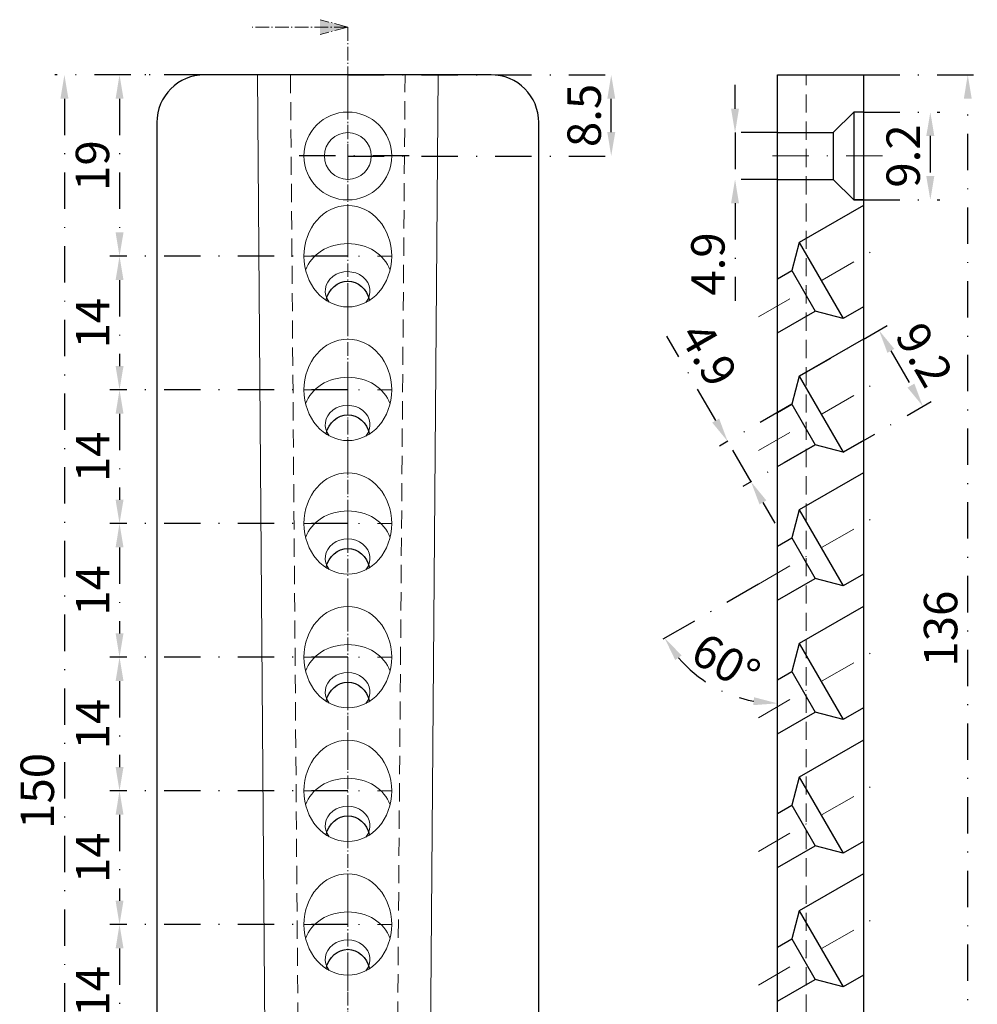
# Model space of a CAD drawing. Units: millimetres. Extents: x -12188 to -7524, y -177793 to -2880.
# Drawn here: x -12188 to -12087, y -3224 to -3121 of the extents above; entities that cross this region are included whole.
import ezdxf

# ---------------------------------------------------------------- set-up
doc = ezdxf.new("R2010")
doc.units = ezdxf.units.MM
doc.header["$LTSCALE"] = 0.3
for name, pattern in [('GEN7A', [6.875, 4.75, -0.875, 0.375, -0.875]), ('STRICHPUNKT', [25.4, 12.7, -6.35, 0, -6.35]), ('VERDECKT', [9.525, 6.35, -3.175])]:
    doc.linetypes.add(name, pattern=pattern)
for name, color, linetype, lineweight in [('.20', 7, 'Continuous', 20), ('.30', 7, 'Continuous', 30), ('Bemassung', 253, 'STRICHPUNKT', 20), ('Mittellinie', 4, 'STRICHPUNKT', 20), ('Schnitt', 1, 'GEN7A', 20), ('Verdeckt', 6, 'VERDECKT', 20)]:
    doc.layers.add(name, color=color, linetype=linetype, lineweight=lineweight)
doc.styles.get("Standard").update_dxf_attribs({"font": 'arial.ttf'})
doc.dimstyles.new('Andy', dxfattribs={"dimtxt": 3.5, "dimasz": 2.5, "dimexe": 1, "dimexo": 0, "dimgap": 0.6, "dimtad": 1, "dimdec": 4, "dimdsep": 46, "dimtxsty": 'Standard', "dimcen": 0, "dimclrd": 7, "dimclre": 7, "dimclrt": 7, "dimadec": 4, "dimazin": 2, "dimtp": 0.1, "dimtm": 0.1, "dimtfac": 0.71, "dimtdec": 4, "dimtmove": 0, "dimatfit": 3, "dimfxl": 2, "dimtzin": 0, "dimarcsym": 0})

# ---------------------------------------------------------------- blocks, each defined once
blk = doc.blocks.new('*D37')
at = {"layer": 'Bemassung', "color": 7, "lineweight": -2, "transparency": 16777216}
for p, q in [((-12153.25, -3126.68), (-12124.66, -3126.68)), ((-12125.66, -3132.68), (-12125.66, -3129.18)), ((-12153.25, -3135.18), (-12124.66, -3135.18))]:
    blk.add_line(p, q, dxfattribs=at)
at = {"layer": 'Bemassung', "color": 7, "transparency": 16777216}
for points in [[(-12126.07, -3129.18), (-12125.24, -3129.18), (-12125.66, -3126.68)], [(-12126.07, -3132.68), (-12125.24, -3132.68), (-12125.66, -3135.18)]]:
    blk.add_solid(points, dxfattribs=at)
at = {"layer": 'Defpoints', "color": 0, "transparency": 16777216}
for p in [(-12153.25, -3126.68), (-12125.66, -3126.68), (-12153.25, -3135.18)]:
    blk.add_point(p, dxfattribs=at)
at = {"layer": 'Bemassung', "color": 7, "transparency": 16777216, "insert": (-12128.04, -3130.93), "char_height": 3.5, "attachment_point": 5, "rotation": 90}
blk.add_mtext('8.5', dxfattribs=at)
blk = doc.blocks.new('*D38')
at = {"layer": 'Bemassung', "color": 7, "lineweight": -2, "transparency": 16777216}
for p, q in [((-12153.25, -3126.68), (-12178.16, -3126.68)), ((-12177.16, -3129.18), (-12177.16, -3143.18)), ((-12153.25, -3145.68), (-12178.16, -3145.68))]:
    blk.add_line(p, q, dxfattribs=at)
at = {"layer": 'Bemassung', "color": 7, "transparency": 16777216}
for points in [[(-12177.57, -3129.18), (-12176.74, -3129.18), (-12177.16, -3126.68)], [(-12177.57, -3143.18), (-12176.74, -3143.18), (-12177.16, -3145.68)]]:
    blk.add_solid(points, dxfattribs=at)
at = {"layer": 'Defpoints', "color": 0, "transparency": 16777216}
for p in [(-12153.25, -3126.68), (-12177.16, -3145.68), (-12153.25, -3145.68)]:
    blk.add_point(p, dxfattribs=at)
at = {"layer": 'Bemassung', "color": 7, "transparency": 16777216, "insert": (-12179.54, -3136.18), "char_height": 3.5, "attachment_point": 5, "rotation": 90}
blk.add_mtext('19', dxfattribs=at)
blk = doc.blocks.new('*D39')
at = {"layer": 'Bemassung', "color": 7, "lineweight": -2, "transparency": 16777216}
for p, q in [((-12153.25, -3145.68), (-12178.16, -3145.68)), ((-12177.16, -3148.18), (-12177.16, -3157.18)), ((-12153.25, -3159.68), (-12178.16, -3159.68))]:
    blk.add_line(p, q, dxfattribs=at)
at = {"layer": 'Bemassung', "color": 7, "transparency": 16777216}
for points in [[(-12177.57, -3148.18), (-12176.74, -3148.18), (-12177.16, -3145.68)], [(-12177.57, -3157.18), (-12176.74, -3157.18), (-12177.16, -3159.68)]]:
    blk.add_solid(points, dxfattribs=at)
at = {"layer": 'Defpoints', "color": 0, "transparency": 16777216}
for p in [(-12153.25, -3145.68), (-12177.16, -3159.68), (-12153.25, -3159.68)]:
    blk.add_point(p, dxfattribs=at)
at = {"layer": 'Bemassung', "color": 7, "transparency": 16777216, "insert": (-12179.51, -3152.68), "char_height": 3.5, "attachment_point": 5, "rotation": 90}
blk.add_mtext('14', dxfattribs=at)
blk = doc.blocks.new('*D40')
at = {"layer": 'Bemassung', "color": 7, "lineweight": -2, "transparency": 16777216}
for p, q in [((-12153.25, -3159.68), (-12178.16, -3159.68)), ((-12177.16, -3162.18), (-12177.16, -3171.18)), ((-12153.25, -3173.68), (-12178.16, -3173.68))]:
    blk.add_line(p, q, dxfattribs=at)
at = {"layer": 'Bemassung', "color": 7, "transparency": 16777216}
for points in [[(-12177.57, -3162.18), (-12176.74, -3162.18), (-12177.16, -3159.68)], [(-12177.57, -3171.18), (-12176.74, -3171.18), (-12177.16, -3173.68)]]:
    blk.add_solid(points, dxfattribs=at)
at = {"layer": 'Defpoints', "color": 0, "transparency": 16777216}
for p in [(-12153.25, -3159.68), (-12177.16, -3173.68), (-12153.25, -3173.68)]:
    blk.add_point(p, dxfattribs=at)
at = {"layer": 'Bemassung', "color": 7, "transparency": 16777216, "insert": (-12179.51, -3166.68), "char_height": 3.5, "attachment_point": 5, "rotation": 90}
blk.add_mtext('14', dxfattribs=at)
blk = doc.blocks.new('*D41')
at = {"layer": 'Bemassung', "color": 7, "lineweight": -2, "transparency": 16777216}
for p, q in [((-12153.25, -3173.68), (-12178.16, -3173.68)), ((-12177.16, -3176.18), (-12177.16, -3185.18)), ((-12153.25, -3187.68), (-12178.16, -3187.68))]:
    blk.add_line(p, q, dxfattribs=at)
at = {"layer": 'Bemassung', "color": 7, "transparency": 16777216}
for points in [[(-12177.57, -3176.18), (-12176.74, -3176.18), (-12177.16, -3173.68)], [(-12177.57, -3185.18), (-12176.74, -3185.18), (-12177.16, -3187.68)]]:
    blk.add_solid(points, dxfattribs=at)
at = {"layer": 'Defpoints', "color": 0, "transparency": 16777216}
for p in [(-12153.25, -3173.68), (-12177.16, -3187.68), (-12153.25, -3187.68)]:
    blk.add_point(p, dxfattribs=at)
at = {"layer": 'Bemassung', "color": 7, "transparency": 16777216, "insert": (-12179.51, -3180.68), "char_height": 3.5, "attachment_point": 5, "rotation": 90}
blk.add_mtext('14', dxfattribs=at)
blk = doc.blocks.new('*D42')
at = {"layer": 'Bemassung', "color": 7, "lineweight": -2, "transparency": 16777216}
for p, q in [((-12153.25, -3187.68), (-12178.16, -3187.68)), ((-12177.16, -3190.18), (-12177.16, -3199.18)), ((-12153.25, -3201.68), (-12178.16, -3201.68))]:
    blk.add_line(p, q, dxfattribs=at)
at = {"layer": 'Bemassung', "color": 7, "transparency": 16777216}
for points in [[(-12177.57, -3190.18), (-12176.74, -3190.18), (-12177.16, -3187.68)], [(-12177.57, -3199.18), (-12176.74, -3199.18), (-12177.16, -3201.68)]]:
    blk.add_solid(points, dxfattribs=at)
at = {"layer": 'Defpoints', "color": 0, "transparency": 16777216}
for p in [(-12153.25, -3187.68), (-12177.16, -3201.68), (-12153.25, -3201.68)]:
    blk.add_point(p, dxfattribs=at)
at = {"layer": 'Bemassung', "color": 7, "transparency": 16777216, "insert": (-12179.51, -3194.68), "char_height": 3.5, "attachment_point": 5, "rotation": 90}
blk.add_mtext('14', dxfattribs=at)
blk = doc.blocks.new('*D43')
at = {"layer": 'Bemassung', "color": 7, "lineweight": -2, "transparency": 16777216}
for p, q in [((-12153.25, -3201.68), (-12178.16, -3201.68)), ((-12177.16, -3204.18), (-12177.16, -3213.18)), ((-12153.25, -3215.68), (-12178.16, -3215.68))]:
    blk.add_line(p, q, dxfattribs=at)
at = {"layer": 'Bemassung', "color": 7, "transparency": 16777216}
for points in [[(-12177.57, -3204.18), (-12176.74, -3204.18), (-12177.16, -3201.68)], [(-12177.57, -3213.18), (-12176.74, -3213.18), (-12177.16, -3215.68)]]:
    blk.add_solid(points, dxfattribs=at)
at = {"layer": 'Defpoints', "color": 0, "transparency": 16777216}
for p in [(-12153.25, -3201.68), (-12177.16, -3215.68), (-12153.25, -3215.68)]:
    blk.add_point(p, dxfattribs=at)
at = {"layer": 'Bemassung', "color": 7, "transparency": 16777216, "insert": (-12179.51, -3208.68), "char_height": 3.5, "attachment_point": 5, "rotation": 90}
blk.add_mtext('14', dxfattribs=at)
blk = doc.blocks.new('*D44')
at = {"layer": 'Bemassung', "color": 7, "lineweight": -2, "transparency": 16777216}
for p, q in [((-12153.25, -3215.68), (-12178.16, -3215.68)), ((-12177.16, -3218.18), (-12177.16, -3227.18)), ((-12153.25, -3229.68), (-12178.16, -3229.68))]:
    blk.add_line(p, q, dxfattribs=at)
at = {"layer": 'Bemassung', "color": 7, "transparency": 16777216}
for points in [[(-12177.57, -3218.18), (-12176.74, -3218.18), (-12177.16, -3215.68)], [(-12177.57, -3227.18), (-12176.74, -3227.18), (-12177.16, -3229.68)]]:
    blk.add_solid(points, dxfattribs=at)
at = {"layer": 'Defpoints', "color": 0, "transparency": 16777216}
for p in [(-12153.25, -3215.68), (-12177.16, -3229.68), (-12153.25, -3229.68)]:
    blk.add_point(p, dxfattribs=at)
at = {"layer": 'Bemassung', "color": 7, "transparency": 16777216, "insert": (-12179.51, -3222.68), "char_height": 3.5, "attachment_point": 5, "rotation": 90}
blk.add_mtext('14', dxfattribs=at)
blk = doc.blocks.new('*D51')
at = {"layer": 'Bemassung', "color": 7, "lineweight": -2, "transparency": 16777216}
for p, q in [((-12168.25, -3126.68), (-12183.93, -3126.68)), ((-12182.93, -3129.18), (-12182.93, -3274.18)), ((-12168.25, -3276.68), (-12183.93, -3276.68))]:
    blk.add_line(p, q, dxfattribs=at)
at = {"layer": 'Bemassung', "color": 7, "transparency": 16777216}
for points in [[(-12183.35, -3129.18), (-12182.51, -3129.18), (-12182.93, -3126.68)], [(-12183.35, -3274.18), (-12182.51, -3274.18), (-12182.93, -3276.68)]]:
    blk.add_solid(points, dxfattribs=at)
at = {"layer": 'Defpoints', "color": 0, "transparency": 16777216}
for p in [(-12168.25, -3126.68), (-12182.93, -3276.68), (-12168.25, -3276.68)]:
    blk.add_point(p, dxfattribs=at)
at = {"layer": 'Bemassung', "color": 7, "transparency": 16777216, "insert": (-12185.32, -3201.68), "char_height": 3.5, "attachment_point": 5, "rotation": 90}
blk.add_mtext('150', dxfattribs=at)
blk = doc.blocks.new('*D57')
at = {"layer": 'Bemassung', "color": 7, "lineweight": -2, "transparency": 16777216}
for p, q in [((-12099.25, -3130.58), (-12091.24, -3130.58)), ((-12092.24, -3133.08), (-12092.24, -3137.28)), ((-12099.25, -3139.78), (-12091.24, -3139.78))]:
    blk.add_line(p, q, dxfattribs=at)
at = {"layer": 'Bemassung', "color": 7, "transparency": 16777216}
for points in [[(-12092.66, -3133.08), (-12091.82, -3133.08), (-12092.24, -3130.58)], [(-12092.66, -3137.28), (-12091.82, -3137.28), (-12092.24, -3139.78)]]:
    blk.add_solid(points, dxfattribs=at)
at = {"layer": 'Defpoints', "color": 0, "transparency": 16777216}
for p in [(-12099.25, -3130.58), (-12099.25, -3139.78), (-12092.24, -3139.78)]:
    blk.add_point(p, dxfattribs=at)
at = {"layer": 'Bemassung', "color": 7, "transparency": 16777216, "insert": (-12094.63, -3135.18), "char_height": 3.5, "attachment_point": 5, "rotation": 90}
blk.add_mtext('9.2', dxfattribs=at)
blk = doc.blocks.new('*D58')
at = {"layer": 'Bemassung', "color": 7, "lineweight": -2, "transparency": 16777216}
for p, q in [((-12112.69, -3130.23), (-12112.69, -3127.73)), ((-12108.25, -3132.73), (-12113.69, -3132.73)), ((-12112.69, -3132.73), (-12112.69, -3137.63)), ((-12108.25, -3137.63), (-12113.69, -3137.63)), ((-12112.69, -3140.13), (-12112.69, -3150.35))]:
    blk.add_line(p, q, dxfattribs=at)
at = {"layer": 'Bemassung', "color": 7, "transparency": 16777216}
for points in [[(-12113.11, -3130.23), (-12112.28, -3130.23), (-12112.69, -3132.73)], [(-12113.11, -3140.13), (-12112.28, -3140.13), (-12112.69, -3137.63)]]:
    blk.add_solid(points, dxfattribs=at)
at = {"layer": 'Defpoints', "color": 0, "transparency": 16777216}
for p in [(-12108.25, -3132.73), (-12112.69, -3137.63), (-12108.25, -3137.63)]:
    blk.add_point(p, dxfattribs=at)
at = {"layer": 'Bemassung', "color": 7, "transparency": 16777216, "insert": (-12115.08, -3146.49), "char_height": 3.5, "attachment_point": 5, "rotation": 90}
blk.add_mtext('4.9', dxfattribs=at)
blk = doc.blocks.new('*D60')
at = {"layer": 'Bemassung', "color": 7, "lineweight": -2, "transparency": 16777216}
for p, q in [((-12099.25, -3126.68), (-12087.32, -3126.68)), ((-12088.32, -3260.18), (-12088.32, -3129.18)), ((-12099.25, -3262.68), (-12087.32, -3262.68))]:
    blk.add_line(p, q, dxfattribs=at)
at = {"layer": 'Bemassung', "color": 7, "transparency": 16777216}
for points in [[(-12088.73, -3129.18), (-12087.9, -3129.18), (-12088.32, -3126.68)], [(-12088.73, -3260.18), (-12087.9, -3260.18), (-12088.32, -3262.68)]]:
    blk.add_solid(points, dxfattribs=at)
at = {"layer": 'Defpoints', "color": 0, "transparency": 16777216}
for p in [(-12099.25, -3126.68), (-12088.32, -3126.68), (-12099.25, -3262.68)]:
    blk.add_point(p, dxfattribs=at)
at = {"layer": 'Bemassung', "color": 7, "transparency": 16777216, "insert": (-12090.71, -3184.68), "char_height": 3.5, "attachment_point": 5, "rotation": 90}
blk.add_mtext('136', dxfattribs=at)
blk = doc.blocks.new('*D62')
at = {"layer": 'Bemassung', "color": 7, "lineweight": -2, "transparency": 16777216}
blk.add_line((-12110.25, -3180.03), (-12120.93, -3186.19), dxfattribs=at)
blk.add_arc((-12108.25, -3178.87), 13.64, 220.5164, 259.4836, dxfattribs=at)
at = {"layer": 'Bemassung', "color": 7, "transparency": 16777216}
for points in [[(-12118.96, -3187.97), (-12118.28, -3187.49), (-12120.06, -3185.69)], [(-12110.7, -3191.87), (-12110.78, -3192.7), (-12108.25, -3192.51)]]:
    blk.add_solid(points, dxfattribs=at)
at = {"layer": 'Defpoints', "color": 0, "transparency": 16777216}
for p in [(-12108.25, -3126.68), (-12097.25, -3172.52), (-12110.25, -3180.03), (-12117.02, -3189.32), (-12108.25, -3276.68)]:
    blk.add_point(p, dxfattribs=at)
at = {"layer": 'Bemassung', "color": 7, "transparency": 16777216, "insert": (-12113.88, -3188.62), "char_height": 3.5, "attachment_point": 5, "rotation": 330}
blk.add_mtext('60°', dxfattribs=at)
blk = doc.blocks.new('*D63')
at = {"layer": 'Bemassung', "color": 7, "lineweight": -2, "transparency": 16777216}
for p, q in [((-12105.96, -3158.24), (-12096.75, -3152.93)), ((-12096.37, -3155.59), (-12094.27, -3159.23)), ((-12101.36, -3166.21), (-12092.15, -3160.89))]:
    blk.add_line(p, q, dxfattribs=at)
at = {"layer": 'Bemassung', "color": 7, "transparency": 16777216}
for points in [[(-12096.01, -3155.38), (-12096.73, -3155.8), (-12097.62, -3153.43)], [(-12093.91, -3159.02), (-12094.63, -3159.44), (-12093.02, -3161.39)]]:
    blk.add_solid(points, dxfattribs=at)
at = {"layer": 'Defpoints', "color": 0, "transparency": 16777216}
for p in [(-12105.96, -3158.24), (-12093.02, -3161.39), (-12101.36, -3166.21)]:
    blk.add_point(p, dxfattribs=at)
at = {"layer": 'Bemassung', "color": 7, "transparency": 16777216, "insert": (-12093.25, -3156.22), "char_height": 3.5, "attachment_point": 5, "rotation": 300}
blk.add_mtext('9.2', dxfattribs=at)
blk = doc.blocks.new('*D64')
at = {"layer": 'Bemassung', "color": 7, "lineweight": -2, "transparency": 16777216}
for p, q in [((-12114.72, -3162.89), (-12119.83, -3154.04)), ((-12106.75, -3161.18), (-12114.33, -3165.56)), ((-12111.02, -3169.3), (-12113.47, -3165.06)), ((-12104.3, -3165.42), (-12111.88, -3169.8)), ((-12109.77, -3171.47), (-12108.52, -3173.63))]:
    blk.add_line(p, q, dxfattribs=at)
at = {"layer": 'Bemassung', "color": 7, "transparency": 16777216}
for points in [[(-12114.36, -3162.68), (-12115.08, -3163.1), (-12113.47, -3165.06)], [(-12109.41, -3171.26), (-12110.13, -3171.67), (-12111.02, -3169.3)]]:
    blk.add_solid(points, dxfattribs=at)
at = {"layer": 'Defpoints', "color": 0, "transparency": 16777216}
for p in [(-12106.75, -3161.18), (-12104.3, -3165.42), (-12111.02, -3169.3)]:
    blk.add_point(p, dxfattribs=at)
at = {"layer": 'Bemassung', "color": 7, "transparency": 16777216, "insert": (-12115.83, -3156.19), "char_height": 3.5, "attachment_point": 5, "rotation": 300}
blk.add_mtext('4.9', dxfattribs=at)

msp = doc.modelspace()

# ---------------------------------------------------------------- hatches: boundary and pattern name
at = {"layer": 'Schnitt'}
h = msp.add_hatch(color=256, dxfattribs=at)
h.dxf.hatch_style = 1
h.paths.add_polyline_path([(-12153.24932, -3121.67704), (-12156.1471, -3120.90058), (-12156.1471, -3122.4535)])

# ---------------------------------------------------------------- linework, layer by layer
at = {"layer": '.20', "lineweight": 25}
msp.add_line((-12099.24932, -3139.77704), (-12100.24932, -3139.77704), dxfattribs=at)
msp.add_lwpolyline([(-12133.24932, -3271.67704), (-12133.24932, -3131.67704, 0.414213562), (-12138.24932, -3126.67704), (-12168.24932, -3126.67704, 0.414213562), (-12173.24932, -3131.67704), (-12173.24932, -3271.67704, 0.414213562), (-12168.24932, -3276.67704), (-12138.24932, -3276.67704, 0.414213562)], format="xyb", close=True, dxfattribs=at)
at = {"layer": '.20'}
msp.add_lwpolyline([(-12162.71357, -3126.67704), (-12161.71336, -3254.23111, 0.997850428), (-12144.7852, -3254.23119), (-12143.78507, -3126.67704)], format="xyb", dxfattribs=at)
for radius in [4.6, 2.45]:
    msp.add_circle((-12153.24932, -3135.17704), radius, dxfattribs=at)
at = {"layer": '.20', "extrusion": (0, 0, -1)}
for centre in [(-12153.24714, -3145.67704), (-12153.24714, -3159.67704), (-12153.24714, -3173.67704), (-12153.24714, -3187.67704), (-12153.24714, -3201.67704), (-12153.24714, -3215.67704)]:
    msp.add_ellipse(centre, major_axis=(0, 5.31163), ratio=0.86602468, dxfattribs=at)
for centre, major_axis, ratio, start_param, end_param in [((-12153.24714, -3148.21975), (4.60869, 0), 0.838385295, 3.42617223, 5.998605731), ((-12153.26891, -3149.328), (2.35, 0), 0.866025404, 2.536847856, 6.912432792), ((-12153.24714, -3162.21975), (4.60869, 0), 0.838385295, 3.42617223, 5.998605731), ((-12153.26891, -3163.328), (2.35, 0), 0.866025404, 2.536847856, 6.912432792), ((-12153.24714, -3176.21975), (4.60869, 0), 0.838385295, 3.42617223, 5.998605731), ((-12153.26891, -3177.328), (2.35, 0), 0.866025404, 2.536847856, 6.912432792), ((-12153.24714, -3190.21975), (4.60869, 0), 0.838385295, 3.42617223, 5.998605731), ((-12153.26891, -3191.328), (2.35, 0), 0.866025404, 2.536847856, 6.912432792), ((-12153.24714, -3204.21975), (4.60869, 0), 0.838385295, 3.42617223, 5.998605731), ((-12153.26891, -3205.328), (2.35, 0), 0.866025404, 2.536847856, 6.912432792), ((-12153.24714, -3218.21975), (4.60869, 0), 0.838385295, 3.42617223, 5.998605731), ((-12153.26891, -3219.328), (2.35, 0), 0.866025404, 2.536847856, 6.912432792)]:
    msp.add_ellipse(centre, major_axis=major_axis, ratio=ratio, start_param=start_param, end_param=end_param, dxfattribs=at)
at = {"layer": '.20', "lineweight": 25, "extrusion": (0, 0, -1)}
for centre in [(-12153.26204, -3150.98866), (-12153.26204, -3164.98866), (-12153.26204, -3178.98866), (-12153.26204, -3192.98866), (-12153.26204, -3206.98866), (-12153.26204, -3220.98866)]:
    msp.add_ellipse(centre, major_axis=(0, 2.71355), ratio=0.866025404, start_param=4.973932823, end_param=7.598914818, dxfattribs=at)
at = {"layer": '.30'}
for p, q in [((-12100.24932, -3130.57704), (-12102.39932, -3132.72704)), ((-12108.24932, -3137.62704), (-12102.39932, -3137.62704)), ((-12100.24932, -3139.77704), (-12102.39932, -3137.62704)), ((-12099.24932, -3140.36542), (-12105.96102, -3144.24042)), ((-12100.24932, -3139.77704), (-12099.24932, -3139.77704)), ((-12105.96102, -3144.24042), (-12106.74797, -3147.17737)), ((-12105.96102, -3144.24042), (-12101.36102, -3152.20785)), ((-12108.24932, -3148.04417), (-12106.74797, -3147.17737)), ((-12106.74797, -3147.17737), (-12104.29797, -3151.42089)), ((-12108.24932, -3153.70221), (-12104.29797, -3151.42089)), ((-12101.36102, -3152.20785), (-12104.29797, -3151.42089)), ((-12099.24932, -3150.98866), (-12101.36102, -3152.20785)), ((-12099.24932, -3154.36542), (-12105.96102, -3158.24042)), ((-12105.96102, -3158.24042), (-12106.74797, -3161.17737)), ((-12105.96102, -3158.24042), (-12101.36102, -3166.20785)), ((-12108.24932, -3162.04417), (-12106.74797, -3161.17737)), ((-12106.74797, -3161.17737), (-12104.29797, -3165.42089)), ((-12099.24932, -3164.98866), (-12101.36102, -3166.20785)), ((-12108.24932, -3167.70221), (-12104.29797, -3165.42089)), ((-12101.36102, -3166.20785), (-12104.29797, -3165.42089)), ((-12099.24932, -3168.36542), (-12105.96102, -3172.24042)), ((-12105.96102, -3172.24042), (-12106.74797, -3175.17737)), ((-12105.96102, -3172.24042), (-12101.36102, -3180.20785)), ((-12108.24932, -3176.04417), (-12106.74797, -3175.17737)), ((-12106.74797, -3175.17737), (-12104.29797, -3179.42089)), ((-12108.24932, -3181.70221), (-12104.29797, -3179.42089)), ((-12101.36102, -3180.20785), (-12104.29797, -3179.42089)), ((-12099.24932, -3178.98866), (-12101.36102, -3180.20785)), ((-12099.24932, -3182.36542), (-12105.96102, -3186.24042)), ((-12105.96102, -3186.24042), (-12106.74797, -3189.17737)), ((-12105.96102, -3186.24042), (-12101.36102, -3194.20785)), ((-12108.24932, -3190.04417), (-12106.74797, -3189.17737)), ((-12106.74797, -3189.17737), (-12104.29797, -3193.42089)), ((-12099.24932, -3192.98866), (-12101.36102, -3194.20785)), ((-12108.24932, -3195.70221), (-12104.29797, -3193.42089)), ((-12101.36102, -3194.20785), (-12104.29797, -3193.42089)), ((-12099.24932, -3196.36542), (-12105.96102, -3200.24042)), ((-12105.96102, -3200.24042), (-12106.74797, -3203.17737)), ((-12105.96102, -3200.24042), (-12101.36102, -3208.20785)), ((-12108.24932, -3204.04417), (-12106.74797, -3203.17737)), ((-12106.74797, -3203.17737), (-12104.29797, -3207.42089)), ((-12108.24932, -3209.70221), (-12104.29797, -3207.42089)), ((-12101.36102, -3208.20785), (-12104.29797, -3207.42089)), ((-12099.24932, -3206.98866), (-12101.36102, -3208.20785)), ((-12099.24932, -3210.36542), (-12105.96102, -3214.24042)), ((-12105.96102, -3214.24042), (-12106.74797, -3217.17737)), ((-12105.96102, -3214.24042), (-12101.36102, -3222.20785)), ((-12108.24932, -3218.04417), (-12106.74797, -3217.17737)), ((-12106.74797, -3217.17737), (-12104.29797, -3221.42089)), ((-12108.24932, -3223.70221), (-12104.29797, -3221.42089)), ((-12101.36102, -3222.20785), (-12104.29797, -3221.42089)), ((-12099.24932, -3220.98866), (-12101.36102, -3222.20785))]:
    msp.add_line(p, q, dxfattribs=at)
msp.add_lwpolyline([(-12099.24932, -3126.67704), (-12099.24932, -3262.67704), (-12105.24932, -3259.21294), (-12105.24932, -3276.67704), (-12108.24932, -3276.67704), (-12108.24932, -3126.67704)], close=True, dxfattribs=at)
for points in [[(-12099.24932, -3130.57704), (-12100.24932, -3130.57704), (-12100.24932, -3139.77704)], [(-12108.24932, -3132.72704), (-12102.39932, -3132.72704), (-12102.39932, -3137.62704)]]:
    msp.add_lwpolyline(points, dxfattribs=at)
at = {"layer": 'Mittellinie'}
for p, q in [((-12153.24932, -3276.67704), (-12153.24932, -3126.67704)), ((-12097.24932, -3135.17704), (-12110.24932, -3135.17704)), ((-12110.24932, -3152.02789), (-12097.24932, -3144.52234)), ((-12157.84714, -3145.67704), (-12148.64714, -3145.67704)), ((-12110.24932, -3166.02789), (-12097.24932, -3158.52234)), ((-12157.84714, -3159.67704), (-12148.64714, -3159.67704)), ((-12110.24932, -3180.02789), (-12097.24932, -3172.52234)), ((-12157.84714, -3173.67704), (-12148.64714, -3173.67704)), ((-12110.24932, -3194.02789), (-12097.24932, -3186.52234)), ((-12157.84714, -3187.67704), (-12148.64714, -3187.67704)), ((-12110.24932, -3208.02789), (-12097.24932, -3200.52234)), ((-12157.84714, -3201.67704), (-12148.64714, -3201.67704)), ((-12110.24932, -3222.02789), (-12097.24932, -3214.52234)), ((-12157.84714, -3215.67704), (-12148.64714, -3215.67704))]:
    msp.add_line(p, q, dxfattribs=at)
at = {"layer": 'Mittellinie', "lineweight": 25}
msp.add_line((-12146.81991, -3135.17704), (-12159.75873, -3135.17704), dxfattribs=at)
at = {"layer": 'Schnitt'}
for p, q in [((-12153.24932, -3121.67704), (-12163.24932, -3121.67704)), ((-12153.24932, -3121.67704), (-12156.1471, -3120.90058)), ((-12153.24714, -3121.67704), (-12156.14492, -3122.4535)), ((-12153.24932, -3121.67704), (-12153.24932, -3281.67704))]:
    msp.add_line(p, q, dxfattribs=at)
at = {"layer": 'Verdeckt'}
msp.add_line((-12105.24932, -3259.21294), (-12105.24932, -3126.67704), dxfattribs=at)
msp.add_lwpolyline([(-12159.24932, -3126.67704), (-12158.24932, -3254.21294, 1), (-12148.24932, -3254.21294), (-12147.24932, -3126.67704)], format="xyb", dxfattribs=at)

# ---------------------------------------------------------------- dimensions: what is measured, and where the dimension line sits
at = {"layer": 'Bemassung'}
for base, p1, p2, angle, picture, middle, dimtype in [((-12182.931, -3276.67704), (-12168.24932, -3126.67704), (-12168.24932, -3276.67704), 90, '*D51', (-12182.931, -3201.67704), 160), ((-12088.31815, -3126.67704), (-12099.24932, -3262.67704), (-12099.24932, -3126.67704), 90, '*D60', (-12088.31815, -3184.67704), 160), ((-12111.01869, -3169.3011), (-12106.74797, -3161.17737), (-12104.29797, -3165.42089), 300, '*D64', (-12117.89872, -3157.38454), 161)]:
    dim = msp.add_linear_dim(base=base, p1=p1, p2=p2, angle=angle, dimstyle='Andy', override={"dimpost": '<>'}, dxfattribs=at)
    dim.commit()
    dim.dimension.update_dxf_attribs({"geometry": picture, "text_midpoint": middle, "dimtype": dimtype})
for base, p1, p2, picture, middle in [((-12177.1558, -3145.67704), (-12153.24932, -3126.67704), (-12153.24714, -3145.67704), '*D38', (-12179.54281, -3136.17704)), ((-12125.65779, -3126.67704), (-12153.24932, -3135.17704), (-12153.24932, -3126.67704), '*D37', (-12128.0448, -3130.92704)), ((-12112.69454, -3137.62704), (-12108.24932, -3132.72704), (-12108.24932, -3137.62704), '*D58', (-12115.08155, -3146.4871)), ((-12092.23944, -3139.77704), (-12099.24932, -3130.57704), (-12099.24932, -3139.77704), '*D57', (-12094.62644, -3135.17704)), ((-12177.1558, -3159.67704), (-12153.24932, -3145.67704), (-12153.24932, -3159.67704), '*D39', (-12179.51296, -3152.67704)), ((-12177.1558, -3173.67704), (-12153.24714, -3159.67704), (-12153.24714, -3173.67704), '*D40', (-12179.51296, -3166.67704)), ((-12177.1558, -3187.67704), (-12153.24714, -3173.67704), (-12153.24714, -3187.67704), '*D41', (-12179.51296, -3180.67704)), ((-12177.1558, -3201.67704), (-12153.24714, -3187.67704), (-12153.24714, -3201.67704), '*D42', (-12179.51296, -3194.67704)), ((-12177.1558, -3215.67704), (-12153.24714, -3201.67704), (-12153.24714, -3215.67704), '*D43', (-12179.51296, -3208.67704)), ((-12177.1558, -3229.67704), (-12153.24932, -3215.67704), (-12153.24932, -3229.67704), '*D44', (-12179.51296, -3222.67704))]:
    dim = msp.add_linear_dim(base=base, p1=p1, p2=p2, angle=90, dimstyle='Andy', override={"dimpost": '<>'}, dxfattribs=at)
    dim.commit()
    dim.dimension.update_dxf_attribs({"geometry": picture, "text_midpoint": middle})
dim = msp.add_angular_dim_2l(base=(-12117.01675, -3189.32181), line1=((-12108.24932, -3276.67704), (-12108.24932, -3126.67704)), line2=((-12110.24932, -3180.02789), (-12097.24932, -3172.52234)), dimstyle='Andy', override={"dimpost": '<>'}, dxfattribs=at)
dim.commit()
dim.dimension.update_dxf_attribs({"geometry": '*D62', "text_midpoint": (-12113.87567, -3188.61831)})
dim = msp.add_aligned_dim(p1=(-12105.96102, -3158.24042), p2=(-12101.36102, -3166.20785), distance=9.63068, dimstyle='Andy', override={"dimpost": '<>'}, dxfattribs=at)
dim.commit()
dim.dimension.update_dxf_attribs({"geometry": '*D63', "text_midpoint": (-12093.25339, -3156.21529)})

doc.saveas('drawing.dxf')
